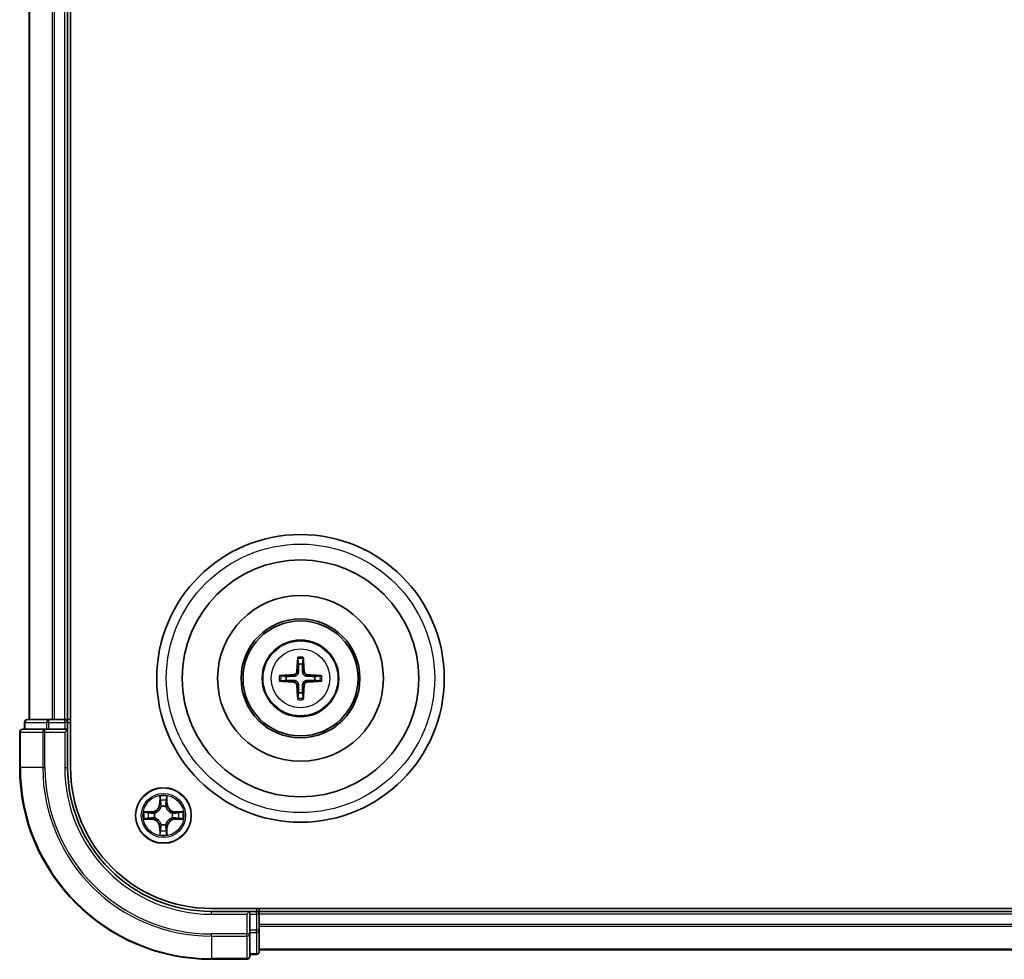
# Model space of a CAD drawing. Units: millimetres. Extents: x 10 to 6185, y 5 to 1270.
# Drawn here: x 1598 to 1701, y 645 to 743 of the extents above; entities that cross this region are included whole.
import ezdxf

# ---------------------------------------------------------------- set-up
doc = ezdxf.new("R2010")
doc.units = ezdxf.units.MM
doc.header["$LTSCALE"] = 0.666667
doc.layers.add('Visible (ISO)', color=7, linetype='Continuous', lineweight=35)
doc.layers.add('Visible Narrow (ISO)', color=7, linetype='Continuous', lineweight=25)

msp = doc.modelspace()

# ---------------------------------------------------------------- linework, layer by layer
at = {"layer": 'Visible (ISO)'}
for p, q in [((1603.4433, 664.5033), (1603.4433, 824.5033)), ((1599.1433, 669.5033), (1599.1433, 819.5033)), ((1603.1433, 669.5033), (1603.1433, 819.5033)), ((1598.6433, 669.2033), (1598.6433, 668.5033)), ((1601.1847, 669.5033), (1598.9433, 669.5033)), ((1601.5602, 669.5033), (1601.1847, 669.5033)), ((1601.5602, 669.5033), (1601.7838, 669.5033)), ((1602.8433, 669.5033), (1601.7838, 669.5033)), ((1602.8433, 669.5033), (1603.1433, 669.5033)), ((1603.4433, 669.5033), (1603.1433, 669.5033)), ((1603.1433, 668.5033), (1603.1433, 669.2033)), ((1598.1433, 668.2033), (1598.1433, 664.5033)), ((1600.7838, 668.5033), (1598.4433, 668.5033)), ((1601.1847, 668.5033), (1600.7838, 668.5033)), ((1601.1847, 668.5033), (1602.8433, 668.5033)), ((1602.8433, 668.2033), (1603.1433, 668.5033)), ((1603.1433, 668.5033), (1602.8433, 668.5033)), ((1603.1433, 664.5033), (1603.1433, 668.5033)), ((1878.1433, 649.8033), (1618.1433, 649.8033)), ((1622.1433, 649.5033), (1618.1433, 649.5033)), ((1622.1433, 649.5033), (1621.8433, 649.2033)), ((1622.8433, 649.5033), (1622.1433, 649.5033)), ((1622.1433, 649.2033), (1622.1433, 649.5033)), ((1623.1433, 649.5033), (1623.1433, 649.8033)), ((1873.1433, 649.5033), (1623.1433, 649.5033)), ((1623.1433, 649.5033), (1623.1433, 649.2033)), ((1622.1433, 649.2033), (1622.1433, 647.5447)), ((1623.1433, 648.1438), (1623.1433, 649.2033)), ((1622.1433, 647.1438), (1622.1433, 647.5447)), ((1623.1433, 648.1438), (1623.1433, 647.9202)), ((1623.1433, 647.5447), (1623.1433, 647.9202)), ((1623.1433, 645.3033), (1623.1433, 647.5447)), ((1622.1433, 644.8033), (1622.1433, 647.1438)), ((1873.1433, 645.5033), (1623.1433, 645.5033)), ((1618.1433, 644.5033), (1621.8433, 644.5033)), ((1622.1433, 645.0033), (1622.8433, 645.0033))]:
    msp.add_line(p, q, dxfattribs=at)
for centre, radius in [((1627.4433, 673.8033), 15), ((1627.4433, 673.8033), 12.35), ((1627.4433, 673.8033), 8.65), ((1627.4433, 673.8033), 6.2), ((1627.4433, 673.8033), 6), ((1627.4433, 673.8033), 4), ((1613.1433, 659.5033), 2.9)]:
    msp.add_circle(centre, radius, dxfattribs=at)
for centre, radius, start, end in [((1627.4433, 673.8033), 1.5014, 81.889702, 98.110298), ((1627.4433, 673.8033), 1.5014, 171.889702, 188.110298), ((1627.4433, 673.8033), 1.5014, 351.889702, 8.110298), ((1627.4433, 673.8033), 1.5014, 261.889702, 278.110298), ((1598.9433, 669.2033), 0.3, 90, 180), ((1602.8433, 669.2033), 0.3, 0, 90), ((1598.4433, 668.2033), 0.3, 90, 180), ((1618.1433, 664.5033), 20, 180, 270), ((1618.1433, 664.5033), 15, 180, 270), ((1618.1433, 664.5033), 14.7, 180, 270), ((1613.1433, 659.5033), 1.2295, 102.936595, 102.938396), ((1613.1433, 659.5033), 1.2295, 100.812717, 100.813267), ((1613.1433, 659.5033), 1.2295, 79.186733, 79.187283), ((1613.1433, 659.5033), 1.2295, 77.061604, 77.063405), ((1613.1433, 659.5033), 1.2295, 169.186733, 169.187283), ((1613.1433, 659.5033), 1.2295, 167.061604, 167.063405), ((1613.1433, 659.5033), 1.2295, 12.936595, 12.938396), ((1613.1433, 659.5033), 1.2295, 10.812717, 10.813267), ((1613.1433, 659.5033), 1.2295, 190.812717, 190.813267), ((1613.1433, 659.5033), 1.2295, 192.936595, 192.938396), ((1613.1433, 659.5033), 1.2295, 347.061604, 347.063405), ((1613.1433, 659.5033), 1.2295, 349.186733, 349.187283), ((1613.1433, 659.5033), 1.2295, 257.061604, 257.063405), ((1613.1433, 659.5033), 1.2295, 259.186733, 259.187283), ((1613.1433, 659.5033), 1.2295, 280.812717, 280.813267), ((1613.1433, 659.5033), 1.2295, 282.936595, 282.938396), ((1622.8433, 649.2033), 0.3, 0, 90), ((1622.8433, 645.3033), 0.3, 270, 0), ((1621.8433, 644.8033), 0.3, 270, 0)]:
    msp.add_arc(centre, radius, start, end, dxfattribs=at)
for centre, major_axis, start_param, end_param in [((1627.5829, 673.7962), (-0.3328, -6.49), 4.36827571, 4.60726001), ((1627.3037, 673.7962), (-0.3328, 6.49), 4.81751795, 5.05650225), ((1627.4505, 673.6637), (-6.49, -0.3328), 4.81751795, 5.05650225), ((1627.4361, 673.6637), (-6.49, 0.3328), 4.36827571, 4.60726001), ((1627.4505, 673.943), (6.49, -0.3328), 4.36827571, 4.60726001), ((1627.5829, 673.8105), (0.3328, -6.49), 4.81751795, 5.05650225), ((1627.3037, 673.8105), (0.3328, 6.49), 4.36827571, 4.60726001), ((1627.4361, 673.943), (6.49, 0.3328), 4.81751795, 5.05650225)]:
    msp.add_ellipse(centre, major_axis=major_axis, ratio=0.08715574, start_param=start_param, end_param=end_param, dxfattribs=at)
for points, knots in [([(1627.1601, 675.857), (1627.1594, 675.863), (1627.1588, 675.8714), (1627.1581, 675.8911), (1627.158, 675.9066), (1627.1584, 675.9354), (1627.159, 675.9538), (1627.1606, 675.9834), (1627.1616, 675.9994), (1627.1627, 676.0129)], [0.0427285558, 0.0427285558, 0.0427285558, 0.0427285558, 0.0464696768, 0.0464696768, 0.0511089018, 0.0511089018, 0.0558160505, 0.0558160505, 0.05997866, 0.05997866, 0.05997866, 0.05997866]), ([(1627.7239, 676.0129), (1627.725, 675.9994), (1627.7261, 675.9834), (1627.7276, 675.9538), (1627.7282, 675.9354), (1627.7286, 675.9066), (1627.7285, 675.8911), (1627.7278, 675.8714), (1627.7272, 675.863), (1627.7265, 675.857)], [0.0145600729, 0.0145600729, 0.0145600729, 0.0145600729, 0.0187226824, 0.0187226824, 0.0234298311, 0.0234298311, 0.0280690561, 0.0280690561, 0.0318101771, 0.0318101771, 0.0318101771, 0.0318101771]), ([(1625.2337, 674.0839), (1625.2472, 674.085), (1625.2633, 674.0861), (1625.2928, 674.0876), (1625.3113, 674.0882), (1625.34, 674.0887), (1625.3555, 674.0886), (1625.3752, 674.0878), (1625.3836, 674.0872), (1625.3896, 674.0865)], [0.0145600729, 0.0145600729, 0.0145600729, 0.0145600729, 0.0187226824, 0.0187226824, 0.0234298311, 0.0234298311, 0.0280690561, 0.0280690561, 0.0318101771, 0.0318101771, 0.0318101771, 0.0318101771]), ([(1627.0553, 674.506), (1627.0528, 674.4647), (1627.042, 674.4209), (1627.0038, 674.3412), (1626.9763, 674.3053), (1626.9145, 674.2494), (1626.8759, 674.2256), (1626.8039, 674.1996), (1626.7718, 674.1933), (1626.7406, 674.1913)], [-0.2036008779, -0.2036008779, -0.2036008779, -0.2036008779, -0.1911010993, -0.1911010993, -0.1786013208, -0.1786013208, -0.1660772065, -0.1660772065, -0.1569242716, -0.1569242716, -0.1569242716, -0.1569242716]), ([(1627.2269, 674.4972), (1627.2258, 674.453), (1627.2201, 674.4085), (1627.1988, 674.3323), (1627.1834, 674.294), (1627.1419, 674.2217), (1627.1156, 674.1876), (1627.059, 674.131), (1627.0249, 674.1047), (1626.9526, 674.0632), (1626.9144, 674.0479), (1626.8381, 674.0265), (1626.7936, 674.0209), (1626.7494, 674.0197)], [-0.0904759453, -0.0904759453, -0.0904759453, -0.0904759453, -0.0767442635, -0.0767442635, -0.0647330986, -0.0647330986, -0.0527219337, -0.0527219337, -0.0407107688, -0.0407107688, -0.028699604, -0.028699604, -0.0149679222, -0.0149679222, -0.0149679222, -0.0149679222]), ([(1628.1372, 674.0197), (1628.093, 674.0209), (1628.0485, 674.0265), (1627.9722, 674.0479), (1627.934, 674.0632), (1627.8617, 674.1047), (1627.8276, 674.131), (1627.771, 674.1876), (1627.7447, 674.2217), (1627.7032, 674.294), (1627.6878, 674.3323), (1627.6665, 674.4085), (1627.6609, 674.453), (1627.6597, 674.4972)], [-0.0904759453, -0.0904759453, -0.0904759453, -0.0904759453, -0.0767442635, -0.0767442635, -0.0647330986, -0.0647330986, -0.0527219337, -0.0527219337, -0.0407107688, -0.0407107688, -0.028699604, -0.028699604, -0.0149679222, -0.0149679222, -0.0149679222, -0.0149679222]), ([(1628.146, 674.1913), (1628.1047, 674.1938), (1628.0609, 674.2046), (1627.9812, 674.2429), (1627.9453, 674.2703), (1627.8893, 674.3322), (1627.8656, 674.3707), (1627.8396, 674.4428), (1627.8333, 674.4748), (1627.8313, 674.506)], [-0.2036008625, -0.2036008625, -0.2036008625, -0.2036008625, -0.191101084, -0.191101084, -0.1786013054, -0.1786013054, -0.1660771911, -0.1660771911, -0.1569242563, -0.1569242563, -0.1569242563, -0.1569242563]), ([(1629.497, 674.0865), (1629.503, 674.0872), (1629.5114, 674.0878), (1629.5311, 674.0886), (1629.5466, 674.0887), (1629.5754, 674.0882), (1629.5938, 674.0876), (1629.6234, 674.0861), (1629.6394, 674.085), (1629.6529, 674.0839)], [0.0427285558, 0.0427285558, 0.0427285558, 0.0427285558, 0.0464696768, 0.0464696768, 0.0511089018, 0.0511089018, 0.0558160505, 0.0558160505, 0.05997866, 0.05997866, 0.05997866, 0.05997866]), ([(1625.3896, 673.5201), (1625.3836, 673.5194), (1625.3752, 673.5188), (1625.3555, 673.5181), (1625.34, 673.518), (1625.3113, 673.5184), (1625.2928, 673.5191), (1625.2633, 673.5206), (1625.2472, 673.5217), (1625.2337, 673.5228)], [0.0427285558, 0.0427285558, 0.0427285558, 0.0427285558, 0.0464696768, 0.0464696768, 0.0511089018, 0.0511089018, 0.0558160505, 0.0558160505, 0.05997866, 0.05997866, 0.05997866, 0.05997866]), ([(1626.7406, 673.4154), (1626.782, 673.4129), (1626.8257, 673.4021), (1626.9054, 673.3638), (1626.9413, 673.3364), (1626.9973, 673.2745), (1627.021, 673.2359), (1627.047, 673.1639), (1627.0533, 673.1318), (1627.0553, 673.1006)], [-0.2036008625, -0.2036008625, -0.2036008625, -0.2036008625, -0.191101084, -0.191101084, -0.1786013054, -0.1786013054, -0.1660771911, -0.1660771911, -0.1569242563, -0.1569242563, -0.1569242563, -0.1569242563]), ([(1626.7494, 673.5869), (1626.7936, 673.5858), (1626.8381, 673.5802), (1626.9144, 673.5588), (1626.9526, 673.5435), (1627.0249, 673.5019), (1627.059, 673.4757), (1627.1156, 673.419), (1627.1419, 673.385), (1627.1834, 673.3127), (1627.1988, 673.2744), (1627.2201, 673.1982), (1627.2258, 673.1537), (1627.2269, 673.1094)], [-0.0904759453, -0.0904759453, -0.0904759453, -0.0904759453, -0.0767442635, -0.0767442635, -0.0647330986, -0.0647330986, -0.0527219337, -0.0527219337, -0.0407107688, -0.0407107688, -0.028699604, -0.028699604, -0.0149679222, -0.0149679222, -0.0149679222, -0.0149679222]), ([(1627.6597, 673.1094), (1627.6609, 673.1537), (1627.6665, 673.1982), (1627.6878, 673.2744), (1627.7032, 673.3127), (1627.7447, 673.385), (1627.771, 673.419), (1627.8276, 673.4757), (1627.8617, 673.5019), (1627.934, 673.5435), (1627.9722, 673.5588), (1628.0485, 673.5802), (1628.093, 673.5858), (1628.1372, 673.5869)], [-0.0904759453, -0.0904759453, -0.0904759453, -0.0904759453, -0.0767442635, -0.0767442635, -0.0647330986, -0.0647330986, -0.0527219337, -0.0527219337, -0.0407107688, -0.0407107688, -0.028699604, -0.028699604, -0.0149679222, -0.0149679222, -0.0149679222, -0.0149679222]), ([(1627.8313, 673.1006), (1627.8338, 673.142), (1627.8446, 673.1858), (1627.8828, 673.2654), (1627.9103, 673.3014), (1627.9722, 673.3573), (1628.0107, 673.381), (1628.0827, 673.407), (1628.1148, 673.4134), (1628.146, 673.4154)], [-0.2036008779, -0.2036008779, -0.2036008779, -0.2036008779, -0.1911010993, -0.1911010993, -0.1786013208, -0.1786013208, -0.1660772065, -0.1660772065, -0.1569242716, -0.1569242716, -0.1569242716, -0.1569242716]), ([(1629.6529, 673.5228), (1629.6394, 673.5217), (1629.6234, 673.5206), (1629.5938, 673.5191), (1629.5754, 673.5184), (1629.5466, 673.518), (1629.5311, 673.5181), (1629.5114, 673.5188), (1629.503, 673.5194), (1629.497, 673.5201)], [0.0145600729, 0.0145600729, 0.0145600729, 0.0145600729, 0.0187226824, 0.0187226824, 0.0234298311, 0.0234298311, 0.0280690561, 0.0280690561, 0.0318101771, 0.0318101771, 0.0318101771, 0.0318101771]), ([(1627.1627, 671.5937), (1627.1616, 671.6073), (1627.1606, 671.6233), (1627.159, 671.6528), (1627.1584, 671.6713), (1627.158, 671.7001), (1627.1581, 671.7155), (1627.1588, 671.7353), (1627.1594, 671.7436), (1627.1601, 671.7496)], [0.0145600729, 0.0145600729, 0.0145600729, 0.0145600729, 0.0187226824, 0.0187226824, 0.0234298311, 0.0234298311, 0.0280690561, 0.0280690561, 0.0318101771, 0.0318101771, 0.0318101771, 0.0318101771]), ([(1627.7265, 671.7496), (1627.7272, 671.7436), (1627.7278, 671.7353), (1627.7285, 671.7155), (1627.7286, 671.7001), (1627.7282, 671.6713), (1627.7276, 671.6528), (1627.7261, 671.6233), (1627.725, 671.6073), (1627.7239, 671.5937)], [0.0427285558, 0.0427285558, 0.0427285558, 0.0427285558, 0.0464696768, 0.0464696768, 0.0511089018, 0.0511089018, 0.0558160505, 0.0558160505, 0.05997866, 0.05997866, 0.05997866, 0.05997866]), ([(1612.8428, 661.262), (1612.8407, 661.3434), (1612.7947, 661.4346), (1612.7537, 661.5242), (1612.7533, 661.5251), (1612.7529, 661.5261)], [0, 0, 0, 0, 0.0320559737, 0.0320559737, 0.0323943032, 0.0323943032, 0.0323943032, 0.0323943032]), ([(1612.7529, 661.5261), (1612.7531, 661.525), (1612.7533, 661.524), (1612.7555, 661.5136), (1612.7574, 661.5042), (1612.7594, 661.4947)], [-0.03239430317, -0.03239430317, -0.03239430317, -0.03239430317, -0.03205597372, -0.03205597372, -0.02897275834, -0.02897275834, -0.02897275834, -0.02897275834]), ([(1613.5338, 661.5261), (1613.5333, 661.5251), (1613.5329, 661.5242), (1613.5322, 661.5226), (1613.5318, 661.5219), (1613.5315, 661.5212)], [-0.000338329447, -0.000338329447, -0.000338329447, -0.000338329447, 0, 0, 0.000241517914, 0.000241517914, 0.000241517914, 0.000241517914]), ([(1613.5327, 661.5209), (1613.5328, 661.5216), (1613.533, 661.5223), (1613.5333, 661.524), (1613.5335, 661.525), (1613.5338, 661.5261)], [-0.000230599076, -0.000230599076, -0.000230599076, -0.000230599076, 0, 0, 0.000338329447, 0.000338329447, 0.000338329447, 0.000338329447]), ([(1611.1258, 659.8927), (1611.1251, 659.8928), (1611.1244, 659.893), (1611.1226, 659.8933), (1611.1216, 659.8936), (1611.1206, 659.8938)], [-0.000230599076, -0.000230599076, -0.000230599076, -0.000230599076, 0, 0, 0.000338329447, 0.000338329447, 0.000338329447, 0.000338329447]), ([(1611.1206, 659.8938), (1611.1215, 659.8933), (1611.1225, 659.8929), (1611.1241, 659.8922), (1611.1247, 659.8919), (1611.1254, 659.8916)], [-0.000338329447, -0.000338329447, -0.000338329447, -0.000338329447, 0, 0, 0.000241517914, 0.000241517914, 0.000241517914, 0.000241517914]), ([(1614.902, 659.8039), (1614.9834, 659.8059), (1615.0746, 659.8519), (1615.1642, 659.8929), (1615.1651, 659.8933), (1615.166, 659.8938)], [0, 0, 0, 0, 0.0320559737, 0.0320559737, 0.0323943032, 0.0323943032, 0.0323943032, 0.0323943032]), ([(1615.166, 659.8938), (1615.165, 659.8936), (1615.164, 659.8933), (1615.1536, 659.8912), (1615.1441, 659.8892), (1615.1347, 659.8872)], [-0.03239430317, -0.03239430317, -0.03239430317, -0.03239430317, -0.03205597372, -0.03205597372, -0.02897275834, -0.02897275834, -0.02897275834, -0.02897275834]), ([(1611.3846, 659.2028), (1611.3032, 659.2008), (1611.212, 659.1548), (1611.1225, 659.1138), (1611.1215, 659.1133), (1611.1206, 659.1129)], [0, 0, 0, 0, 0.0320559737, 0.0320559737, 0.0323943032, 0.0323943032, 0.0323943032, 0.0323943032]), ([(1611.1206, 659.1129), (1611.1216, 659.1131), (1611.1226, 659.1133), (1611.1331, 659.1155), (1611.1425, 659.1175), (1611.1519, 659.1195)], [-0.03239430317, -0.03239430317, -0.03239430317, -0.03239430317, -0.03205597372, -0.03205597372, -0.02897275834, -0.02897275834, -0.02897275834, -0.02897275834]), ([(1615.1608, 659.114), (1615.1615, 659.1138), (1615.1622, 659.1137), (1615.164, 659.1133), (1615.165, 659.1131), (1615.166, 659.1129)], [-0.000230599076, -0.000230599076, -0.000230599076, -0.000230599076, 0, 0, 0.000338329447, 0.000338329447, 0.000338329447, 0.000338329447]), ([(1615.166, 659.1129), (1615.1651, 659.1133), (1615.1642, 659.1138), (1615.1626, 659.1145), (1615.1619, 659.1148), (1615.1612, 659.1151)], [-0.000338329447, -0.000338329447, -0.000338329447, -0.000338329447, 0, 0, 0.000241517914, 0.000241517914, 0.000241517914, 0.000241517914]), ([(1613.4438, 657.7446), (1613.4459, 657.6633), (1613.4919, 657.5721), (1613.5329, 657.4825), (1613.5333, 657.4815), (1613.5338, 657.4806)], [0, 0, 0, 0, 0.0320559737, 0.0320559737, 0.0323943032, 0.0323943032, 0.0323943032, 0.0323943032]), ([(1613.5338, 657.4806), (1613.5335, 657.4816), (1613.5333, 657.4827), (1613.5311, 657.4931), (1613.5292, 657.5025), (1613.5272, 657.5119)], [-0.03239430317, -0.03239430317, -0.03239430317, -0.03239430317, -0.03205597372, -0.03205597372, -0.02897275834, -0.02897275834, -0.02897275834, -0.02897275834]), ([(1612.754, 657.4858), (1612.7538, 657.4851), (1612.7537, 657.4844), (1612.7533, 657.4827), (1612.7531, 657.4816), (1612.7529, 657.4806)], [-0.000230599076, -0.000230599076, -0.000230599076, -0.000230599076, 0, 0, 0.000338329447, 0.000338329447, 0.000338329447, 0.000338329447]), ([(1612.7529, 657.4806), (1612.7533, 657.4815), (1612.7537, 657.4825), (1612.7545, 657.4841), (1612.7548, 657.4847), (1612.7551, 657.4854)], [-0.000338329447, -0.000338329447, -0.000338329447, -0.000338329447, 0, 0, 0.000241517914, 0.000241517914, 0.000241517914, 0.000241517914])]:
    msp.add_open_spline(points, degree=3, knots=knots, dxfattribs=at)
for points, weights in [([(1627.1601, 675.857), (1627.2015, 675.5279), (1627.2315, 675.2898)], [1.07090461894, 1.10005830607, 1.10095181051]), ([(1627.2315, 675.2898), (1627.2287, 674.7545), (1627.2269, 674.4972)], [1, 1.44873413118, 1.8284082018]), ([(1627.6551, 675.2898), (1627.6851, 675.5279), (1627.7265, 675.857)], [1.1009518171, 1.10005831231, 1.07090462306]), ([(1627.6597, 674.4972), (1627.6579, 674.7545), (1627.6551, 675.2898)], [1.8284082018, 1.44873413118, 1]), ([(1625.9569, 674.0152), (1625.7187, 674.0451), (1625.3896, 674.0865)], [1.10095181958, 1.10005831466, 1.07090462461]), ([(1626.7494, 674.0197), (1626.4922, 674.0179), (1625.9569, 674.0152)], [1.8284082018, 1.44873413118, 1]), ([(1628.9297, 674.0152), (1628.3945, 674.0179), (1628.1372, 674.0197)], [1, 1.44873413118, 1.8284082018]), ([(1629.497, 674.0865), (1629.1679, 674.0451), (1628.9297, 674.0152)], [1.07090462204, 1.10005831076, 1.10095181546]), ([(1625.3896, 673.5201), (1625.7187, 673.5616), (1625.9569, 673.5915)], [1.07090462204, 1.10005831076, 1.10095181546]), ([(1625.9569, 673.5915), (1626.4922, 673.5887), (1626.7494, 673.5869)], [1, 1.44873413118, 1.8284082018]), ([(1627.2269, 673.1094), (1627.2287, 672.8522), (1627.2315, 672.3169)], [1.8284082018, 1.44873413118, 1]), ([(1627.6551, 672.3169), (1627.6579, 672.8522), (1627.6597, 673.1094)], [1, 1.44873413118, 1.8284082018]), ([(1628.1372, 673.5869), (1628.3945, 673.5887), (1628.9297, 673.5915)], [1.8284082018, 1.44873413118, 1]), ([(1628.9297, 673.5915), (1629.1679, 673.5616), (1629.497, 673.5201)], [1.10095181958, 1.10005831466, 1.07090462461]), ([(1627.2315, 672.3169), (1627.2015, 672.0787), (1627.1601, 671.7496)], [1.1009518171, 1.10005831231, 1.07090462306]), ([(1627.7265, 671.7496), (1627.6851, 672.0787), (1627.6551, 672.3169)], [1.07090461894, 1.10005830607, 1.10095181051])]:
    msp.add_rational_spline(points, weights, degree=2, dxfattribs=at)
for points in [[(1612.7594, 661.4947), (1612.778, 661.4062), (1612.7967, 661.3164), (1612.7976, 661.2357)], [(1615.1347, 659.8872), (1615.0462, 659.8686), (1614.9563, 659.8499), (1614.8757, 659.849)], [(1611.1519, 659.1195), (1611.2405, 659.1381), (1611.3303, 659.1567), (1611.4109, 659.1576)], [(1613.5272, 657.5119), (1613.5086, 657.6005), (1613.4899, 657.6903), (1613.489, 657.7709)]]:
    msp.add_open_spline(points, degree=3, dxfattribs=at)
at = {"layer": 'Visible Narrow (ISO)'}
for p, q in [((1599.2128, 669.5033), (1599.2128, 819.5033)), ((1601.5534, 669.5033), (1601.5534, 819.5033)), ((1601.7838, 669.5033), (1601.7838, 819.5033)), ((1602.8433, 669.5033), (1602.8433, 819.5033)), ((1626.7406, 674.1913), (1626.7494, 674.0197)), ((1627.0553, 674.506), (1627.2269, 674.4972)), ((1627.8313, 674.506), (1627.6597, 674.4972)), ((1628.146, 674.1913), (1628.1372, 674.0197)), ((1626.7406, 673.4154), (1626.7494, 673.5869)), ((1627.0553, 673.1006), (1627.2269, 673.1094)), ((1627.8313, 673.1006), (1627.6597, 673.1094)), ((1628.146, 673.4154), (1628.1372, 673.5869)), ((1598.7128, 669.2033), (1598.6433, 669.2033)), ((1598.7128, 669.2033), (1600.9542, 669.2033)), ((1598.7128, 668.5033), (1598.7128, 669.2033)), ((1601.1847, 669.2033), (1600.9542, 669.2033)), ((1600.9542, 669.2033), (1600.9542, 668.5033)), ((1601.1847, 669.2033), (1601.1847, 669.5033)), ((1601.1847, 669.2033), (1602.8433, 669.2033)), ((1601.1847, 668.5033), (1601.1847, 669.2033)), ((1602.8433, 669.2033), (1602.8433, 669.5033)), ((1603.1433, 669.2033), (1602.8433, 669.2033)), ((1602.8433, 669.2033), (1602.8433, 668.5033)), ((1603.1433, 669.2033), (1603.4433, 669.2033)), ((1598.2128, 668.2033), (1598.1433, 668.2033)), ((1598.2128, 668.2033), (1600.5534, 668.2033)), ((1598.2128, 664.5033), (1598.2128, 668.2033)), ((1600.7838, 668.2033), (1600.5534, 668.2033)), ((1600.5534, 668.2033), (1600.5534, 664.5033)), ((1600.7838, 668.2033), (1600.7838, 668.5033)), ((1600.7838, 668.2033), (1602.8433, 668.2033)), ((1600.7838, 664.5033), (1600.7838, 668.2033)), ((1602.8433, 668.2033), (1602.8433, 664.5033)), ((1598.2128, 664.5033), (1598.1433, 664.5033)), ((1600.5534, 664.5033), (1598.2128, 664.5033)), ((1600.5534, 664.5033), (1600.7838, 664.5033)), ((1602.8433, 664.5033), (1603.1433, 664.5033)), ((1612.7529, 661.5261), (1612.7393, 660.7465)), ((1612.7891, 660.7457), (1612.7393, 660.7465)), ((1612.7891, 660.7457), (1612.7976, 661.2357)), ((1612.7891, 660.7457), (1612.8617, 660.7444)), ((1612.8131, 661.0463), (1612.8617, 660.7444)), ((1613.4249, 660.7444), (1613.4736, 661.0463)), ((1613.4976, 660.7457), (1613.4249, 660.7444)), ((1613.489, 661.2357), (1613.4976, 660.7457)), ((1613.4976, 660.7457), (1613.5474, 660.7465)), ((1613.5474, 660.7465), (1613.5338, 661.5261)), ((1611.9001, 659.9074), (1611.1206, 659.8938)), ((1611.4109, 659.849), (1611.901, 659.8576)), ((1611.9022, 659.7849), (1611.6003, 659.8336)), ((1611.901, 659.8576), (1611.9001, 659.9074)), ((1611.901, 659.8576), (1611.9022, 659.7849)), ((1612.2064, 659.7499), (1612.227, 659.7444)), ((1612.9022, 660.4196), (1612.8968, 660.4402)), ((1613.3898, 660.4402), (1613.3844, 660.4196)), ((1614.0596, 659.7444), (1614.0802, 659.7499)), ((1614.3856, 659.8576), (1614.3844, 659.7849)), ((1614.6863, 659.8336), (1614.3844, 659.7849)), ((1614.3856, 659.8576), (1614.3865, 659.9074)), ((1614.3856, 659.8576), (1614.8757, 659.849)), ((1615.166, 659.8938), (1614.3865, 659.9074)), ((1611.1206, 659.1129), (1611.9001, 659.0993)), ((1611.901, 659.1491), (1611.4109, 659.1576)), ((1611.6003, 659.1731), (1611.9022, 659.2217)), ((1611.901, 659.1491), (1611.9001, 659.0993)), ((1611.901, 659.1491), (1611.9022, 659.2217)), ((1612.227, 659.2622), (1612.2064, 659.2568)), ((1612.8968, 658.5664), (1612.9022, 658.587)), ((1613.3844, 658.587), (1613.3898, 658.5664)), ((1614.0802, 659.2568), (1614.0596, 659.2622)), ((1614.3844, 659.2217), (1614.6863, 659.1731)), ((1614.3856, 659.1491), (1614.3844, 659.2217)), ((1614.8757, 659.1576), (1614.3856, 659.1491)), ((1614.3856, 659.1491), (1614.3865, 659.0993)), ((1614.3865, 659.0993), (1615.166, 659.1129)), ((1612.7891, 658.261), (1612.7393, 658.2601)), ((1612.7393, 658.2601), (1612.7529, 657.4806)), ((1612.7891, 658.261), (1612.8617, 658.2623)), ((1612.7976, 657.7709), (1612.7891, 658.261)), ((1612.8617, 658.2623), (1612.8131, 657.9604)), ((1613.4736, 657.9604), (1613.4249, 658.2623)), ((1613.4976, 658.261), (1613.4249, 658.2623)), ((1613.4976, 658.261), (1613.489, 657.7709)), ((1613.4976, 658.261), (1613.5474, 658.2601)), ((1613.5338, 657.4806), (1613.5474, 658.2601)), ((1618.1433, 649.2033), (1618.1433, 649.5033)), ((1622.8433, 649.8033), (1622.8433, 649.5033)), ((1622.8433, 649.2033), (1622.8433, 649.5033)), ((1618.1433, 649.2033), (1621.8433, 649.2033)), ((1621.8433, 649.2033), (1621.8433, 647.1438)), ((1622.1433, 649.2033), (1622.8433, 649.2033)), ((1623.1433, 649.2033), (1622.8433, 649.2033)), ((1622.8433, 649.2033), (1622.8433, 647.5447)), ((1873.1433, 649.2033), (1623.1433, 649.2033)), ((1622.8433, 647.5447), (1622.1433, 647.5447)), ((1622.1433, 647.3142), (1622.8433, 647.3142)), ((1623.1433, 647.5447), (1622.8433, 647.5447)), ((1622.8433, 647.3142), (1622.8433, 647.5447)), ((1622.8433, 647.3142), (1622.8433, 645.0729)), ((1873.1433, 648.1438), (1623.1433, 648.1438)), ((1873.1433, 647.9134), (1623.1433, 647.9134)), ((1621.8433, 647.1438), (1618.1433, 647.1438)), ((1618.1433, 646.9134), (1618.1433, 647.1438)), ((1618.1433, 646.9134), (1621.8433, 646.9134)), ((1618.1433, 646.9134), (1618.1433, 644.5729)), ((1622.1433, 647.1438), (1621.8433, 647.1438)), ((1621.8433, 646.9134), (1621.8433, 647.1438)), ((1621.8433, 646.9134), (1621.8433, 644.5729)), ((1873.1433, 645.5729), (1623.1433, 645.5729)), ((1621.8433, 644.5729), (1618.1433, 644.5729)), ((1618.1433, 644.5729), (1618.1433, 644.5033)), ((1621.8433, 644.5033), (1621.8433, 644.5729)), ((1622.8433, 645.0729), (1622.1433, 645.0729)), ((1622.8433, 645.0033), (1622.8433, 645.0729))]:
    msp.add_line(p, q, dxfattribs=at)
for centre, radius in [((1627.4433, 673.8033), 14), ((1627.4433, 673.8033), 3.9074), ((1627.4433, 673.8033), 3.0689), ((1613.1433, 659.5033), 2.8677), ((1613.1433, 659.5033), 2.3092), ((1613.1433, 659.5033), 2.1415)]:
    msp.add_circle(centre, radius, dxfattribs=at)
for centre, radius, start, end in [((1627.4433, 673.8033), 2.2274, 82.76339, 97.23661), ((1627.4433, 673.8033), 2.0731, 82.149087, 97.850913), ((1627.4433, 673.8033), 2.2274, 172.76339, 187.23661), ((1627.4433, 673.8033), 2.0731, 172.149087, 187.850913), ((1627.4433, 673.8033), 2.0731, 352.149087, 7.850913), ((1627.4433, 673.8033), 2.2274, 352.76339, 7.23661), ((1627.4433, 673.8033), 2.0731, 262.149087, 277.850913), ((1627.4433, 673.8033), 2.2274, 262.76339, 277.23661), ((1618.1433, 664.5033), 19.9305, 180, 270), ((1618.1433, 664.5033), 17.59, 180, 270), ((1618.1433, 664.5033), 17.3595, 180, 270), ((1618.1433, 664.5033), 15.3, 180, 270), ((1611.8852, 660.7614), 0.8542, 271, 359), ((1611.8852, 660.7614), 0.904, 271, 359), ((1613.1433, 659.5033), 2.0601, 79.074582, 100.925418), ((1613.1433, 659.5033), 1.6122, 79.692479, 100.307521), ((1614.4014, 660.7614), 0.904, 181, 269), ((1614.4014, 660.7614), 0.8542, 181, 269), ((1613.1433, 659.5033), 2.0601, 169.074582, 190.925418), ((1613.1433, 659.5033), 1.6122, 169.692479, 190.307521), ((1613.1433, 659.5033), 0.9688, 165.258044, 194.741956), ((1613.1433, 659.5033), 0.9475, 165.258044, 194.741956), ((1613.1433, 659.5033), 0.9688, 75.258044, 104.741956), ((1613.1433, 659.5033), 0.9475, 75.258044, 104.741956), ((1613.1433, 659.5033), 0.9475, 345.258044, 14.741956), ((1613.1433, 659.5033), 0.9688, 345.258044, 14.741956), ((1613.1433, 659.5033), 1.6122, 349.692479, 10.307521), ((1613.1433, 659.5033), 2.0601, 349.074582, 10.925418), ((1611.8852, 658.2452), 0.8542, 1, 89), ((1611.8852, 658.2452), 0.904, 1, 89), ((1613.1433, 659.5033), 0.9688, 255.258044, 284.741956), ((1613.1433, 659.5033), 0.9475, 255.258044, 284.741956), ((1614.4014, 658.2452), 0.904, 91, 179), ((1614.4014, 658.2452), 0.8542, 91, 179), ((1613.1433, 659.5033), 1.6122, 259.692479, 280.307521), ((1613.1433, 659.5033), 2.0601, 259.074582, 280.925418)]:
    msp.add_arc(centre, radius, start, end, dxfattribs=at)
for centre, major_axis, ratio, start_param, end_param in [((1598.9433, 669.2033), (0, 0.3), 0.76822128, 0, 1.57079633), ((1601.1847, 669.2033), (0, 0.3), 0.76822128, 0, 1.57079633), ((1598.4433, 668.2033), (0, 0.3), 0.76822128, 0, 1.57079633), ((1600.7838, 668.2033), (0, 0.3), 0.76822128, 0, 1.57079633), ((1612.8474, 661.2348), (-0.05, -0.002), 0.54850665, 4.7835784, 6.17876057), ((1612.8325, 661.4362), (-0.0019, -0.4402), 0.08673359, 5.18564759, 5.80090347), ((1612.8629, 661.0454), (-0.0494, -0.008), 0.89574018, 4.73044269, 6.08586581), ((1612.9115, 660.7435), (-0.0494, -0.008), 0.89572054, 4.73483766, 6.08588361), ((1613.3751, 660.7435), (0.0494, -0.008), 0.89572054, 0.1973017, 1.54834765), ((1613.4238, 661.0454), (0.0494, -0.008), 0.89574018, 0.19731949, 1.55274262), ((1613.4392, 661.2348), (0.05, -0.002), 0.54850665, 0.10442473, 1.4996069), ((1613.4541, 661.4362), (-0.0019, 0.4402), 0.08673359, 3.62387449, 4.23913037), ((1611.4118, 659.7992), (0.002, 0.05), 0.54850665, 0.10442473, 1.4996069), ((1611.2104, 659.8142), (-0.4402, -0.0019), 0.08673359, 3.62387449, 4.23913037), ((1611.6012, 659.7838), (0.008, 0.0494), 0.89574018, 0.19731949, 1.55274262), ((1611.9031, 659.7351), (0.008, 0.0494), 0.89572054, 0.1973017, 1.54834765), ((1612.2497, 659.7385), (-0.0091, 0.0492), 0.87684641, 0.18229136, 1.17990219), ((1612.2497, 659.7385), (-0.0149, 0.0477), 0.41070123, 0.09573579, 1.31868747), ((1612.9082, 660.3969), (-0.0492, 0.0091), 0.87684642, 5.10328313, 6.10089396), ((1612.9082, 660.3969), (-0.0477, 0.0149), 0.41070123, 4.96449783, 6.18744952), ((1613.3784, 660.3969), (0.0477, 0.0149), 0.41070123, 0.09573579, 1.31868747), ((1613.3784, 660.3969), (0.0492, 0.0091), 0.87684641, 0.18229136, 1.17990219), ((1614.0369, 659.7385), (0.0091, 0.0492), 0.87684642, 5.10328313, 6.10089396), ((1614.0369, 659.7385), (0.0149, 0.0477), 0.41070123, 4.96449783, 6.18744952), ((1614.3835, 659.7351), (-0.008, 0.0494), 0.89572054, 4.73483766, 6.08588361), ((1615.0762, 659.8142), (-0.4402, 0.0019), 0.08673359, 5.18564759, 5.80090347), ((1614.6854, 659.7838), (-0.008, 0.0494), 0.89574018, 4.73044269, 6.08586581), ((1614.8748, 659.7992), (-0.002, 0.05), 0.54850665, 4.7835784, 6.17876057), ((1611.4118, 659.2074), (0.002, -0.05), 0.54850665, 4.7835784, 6.17876057), ((1611.2104, 659.1925), (-0.4402, 0.0019), 0.08673359, 2.04405494, 2.65931081), ((1611.6012, 659.2229), (0.008, -0.0494), 0.89574018, 4.73044269, 6.08586581), ((1611.9031, 659.2715), (0.008, -0.0494), 0.89572054, 4.73483766, 6.08588361), ((1612.2497, 659.2682), (-0.0091, -0.0492), 0.87684642, 5.10328313, 6.10089396), ((1612.2497, 659.2682), (-0.0149, -0.0477), 0.41070123, 4.96449783, 6.18744952), ((1612.9082, 658.6097), (-0.0492, -0.0091), 0.87684641, 0.18229136, 1.17990219), ((1612.9082, 658.6097), (-0.0477, -0.0149), 0.41070123, 0.09573579, 1.31868747), ((1613.3784, 658.6097), (0.0477, -0.0149), 0.41070123, 4.96449783, 6.18744952), ((1613.3784, 658.6097), (0.0492, -0.0091), 0.87684642, 5.10328313, 6.10089396), ((1614.0369, 659.2682), (0.0149, -0.0477), 0.41070123, 0.09573579, 1.31868747), ((1614.0369, 659.2682), (0.0091, -0.0492), 0.87684641, 0.18229136, 1.17990219), ((1614.3835, 659.2715), (-0.008, -0.0494), 0.89572054, 0.1973017, 1.54834765), ((1614.6854, 659.2229), (-0.008, -0.0494), 0.89574018, 0.19731949, 1.55274262), ((1615.0762, 659.1925), (-0.4402, -0.0019), 0.08673359, 0.48228184, 1.09753772), ((1614.8748, 659.2074), (-0.002, -0.05), 0.54850665, 0.10442473, 1.4996069), ((1612.8325, 657.5705), (-0.0019, 0.4402), 0.08673359, 0.48228184, 1.09753772), ((1612.8474, 657.7718), (-0.05, 0.002), 0.54850665, 0.10442473, 1.4996069), ((1612.8629, 657.9612), (-0.0494, 0.008), 0.89574018, 0.19731949, 1.55274262), ((1612.9115, 658.2631), (-0.0494, 0.008), 0.89572054, 0.1973017, 1.54834765), ((1613.3751, 658.2631), (0.0494, 0.008), 0.89572054, 4.73483766, 6.08588361), ((1613.4238, 657.9612), (0.0494, 0.008), 0.89574018, 4.73044269, 6.08586581), ((1613.4392, 657.7718), (0.05, 0.002), 0.54850665, 4.7835784, 6.17876057), ((1613.4541, 657.5705), (-0.0019, -0.4402), 0.08673359, 2.04405494, 2.65931081), ((1622.8433, 647.5447), (0.3, 0), 0.76822128, 4.71238898, 6.28318531), ((1621.8433, 647.1438), (0.3, 0), 0.76822128, 4.71238898, 6.28318531), ((1622.8433, 645.3033), (0.3, 0), 0.76822128, 4.71238898, 6.28318531), ((1621.8433, 644.8033), (0.3, 0), 0.76822128, 4.71238898, 6.28318531)]:
    msp.add_ellipse(centre, major_axis=major_axis, ratio=ratio, start_param=start_param, end_param=end_param, dxfattribs=at)
for points in [[(1612.8548, 661.0895), (1612.8487, 661.1281), (1612.8446, 661.1885), (1612.8428, 661.262)], [(1612.9033, 660.7875), (1612.8871, 660.8882), (1612.871, 660.9888), (1612.8548, 661.0895)], [(1612.8617, 660.7444), (1612.8798, 660.6379), (1612.8816, 660.5289), (1612.8613, 660.4136)], [(1612.8968, 660.4402), (1612.9214, 660.5614), (1612.9212, 660.6756), (1612.9033, 660.7875)], [(1613.3834, 660.7875), (1613.3654, 660.6756), (1613.3652, 660.5614), (1613.3898, 660.4402)], [(1613.4318, 661.0895), (1613.4156, 660.9888), (1613.3995, 660.8882), (1613.3834, 660.7875)], [(1613.4254, 660.4136), (1613.405, 660.5289), (1613.4068, 660.6379), (1613.4249, 660.7444)], [(1613.4438, 661.262), (1613.442, 661.1885), (1613.4379, 661.1281), (1613.4318, 661.0895)], [(1613.5315, 661.5212), (1613.4912, 661.4332), (1613.4459, 661.3428), (1613.4438, 661.262)], [(1613.489, 661.2357), (1613.49, 661.3243), (1613.5124, 661.424), (1613.5327, 661.5209)], [(1611.1254, 659.8916), (1611.2134, 659.8512), (1611.3038, 659.8059), (1611.3846, 659.8039)], [(1611.4109, 659.849), (1611.3223, 659.85), (1611.2227, 659.8724), (1611.1258, 659.8927)], [(1611.3846, 659.8039), (1611.4582, 659.802), (1611.5186, 659.7979), (1611.5572, 659.7918)], [(1611.5572, 659.7918), (1611.6578, 659.7756), (1611.7584, 659.7595), (1611.8591, 659.7434)], [(1611.8591, 659.7434), (1611.971, 659.7255), (1612.0853, 659.7252), (1612.2064, 659.7499)], [(1612.233, 659.7854), (1612.1177, 659.7651), (1612.0087, 659.7668), (1611.9022, 659.7849)], [(1614.3844, 659.7849), (1614.2779, 659.7668), (1614.1689, 659.7651), (1614.0536, 659.7854)], [(1614.0802, 659.7499), (1614.2014, 659.7252), (1614.3156, 659.7255), (1614.4275, 659.7434)], [(1614.4275, 659.7434), (1614.5282, 659.7595), (1614.6288, 659.7756), (1614.7295, 659.7918)], [(1614.7295, 659.7918), (1614.768, 659.7979), (1614.8285, 659.802), (1614.902, 659.8039)], [(1611.5572, 659.2149), (1611.5186, 659.2088), (1611.4582, 659.2046), (1611.3846, 659.2028)], [(1611.8591, 659.2633), (1611.7584, 659.2472), (1611.6578, 659.231), (1611.5572, 659.2149)], [(1612.2064, 659.2568), (1612.0853, 659.2814), (1611.971, 659.2812), (1611.8591, 659.2633)], [(1611.9022, 659.2217), (1612.0087, 659.2398), (1612.1177, 659.2416), (1612.233, 659.2213)], [(1612.8613, 658.593), (1612.8816, 658.4777), (1612.8798, 658.3687), (1612.8617, 658.2623)], [(1612.9033, 658.2191), (1612.9212, 658.331), (1612.9214, 658.4453), (1612.8968, 658.5664)], [(1613.3898, 658.5664), (1613.3652, 658.4453), (1613.3654, 658.331), (1613.3834, 658.2191)], [(1613.4249, 658.2623), (1613.4068, 658.3687), (1613.405, 658.4777), (1613.4254, 658.593)], [(1614.0536, 659.2213), (1614.1689, 659.2416), (1614.2779, 659.2398), (1614.3844, 659.2217)], [(1614.4275, 659.2633), (1614.3156, 659.2812), (1614.2014, 659.2814), (1614.0802, 659.2568)], [(1614.7295, 659.2149), (1614.6288, 659.231), (1614.5282, 659.2472), (1614.4275, 659.2633)], [(1614.902, 659.2028), (1614.8285, 659.2046), (1614.768, 659.2088), (1614.7295, 659.2149)], [(1614.8757, 659.1576), (1614.9643, 659.1566), (1615.0639, 659.1342), (1615.1608, 659.114)], [(1615.1612, 659.1151), (1615.0732, 659.1555), (1614.9828, 659.2008), (1614.902, 659.2028)], [(1612.7976, 657.7709), (1612.7966, 657.6824), (1612.7742, 657.5827), (1612.754, 657.4858)], [(1612.7551, 657.4854), (1612.7954, 657.5734), (1612.8407, 657.6639), (1612.8428, 657.7446)], [(1612.8428, 657.7446), (1612.8446, 657.8182), (1612.8487, 657.8786), (1612.8548, 657.9172)], [(1612.8548, 657.9172), (1612.871, 658.0178), (1612.8871, 658.1185), (1612.9033, 658.2191)], [(1613.3834, 658.2191), (1613.3995, 658.1185), (1613.4156, 658.0178), (1613.4318, 657.9172)], [(1613.4318, 657.9172), (1613.4379, 657.8786), (1613.442, 657.8182), (1613.4438, 657.7446)]]:
    msp.add_open_spline(points, degree=3, dxfattribs=at)
for points, knots in [([(1612.227, 659.7444), (1612.311, 659.7717), (1612.4768, 659.8488), (1612.6881, 660.0322), (1612.8281, 660.2323), (1612.8817, 660.3566), (1612.9022, 660.4196)], [-0.174866013, -0.174866013, -0.174866013, -0.174866013, -0.145995309, -0.117124605, -0.095471577, -0.073818549, -0.073818549, -0.073818549, -0.073818549]), ([(1612.8613, 660.4136), (1612.8426, 660.3537), (1612.7938, 660.2356), (1612.6666, 660.0477), (1612.4706, 659.8801), (1612.3129, 659.8102), (1612.233, 659.7854)], [0.073818549, 0.073818549, 0.073818549, 0.073818549, 0.095471577, 0.117124605, 0.145995309, 0.174866013, 0.174866013, 0.174866013, 0.174866013]), ([(1613.3844, 660.4196), (1613.4117, 660.3356), (1613.4887, 660.1698), (1613.6722, 659.9585), (1613.8723, 659.8186), (1613.9966, 659.7649), (1614.0596, 659.7444)], [-0.174866013, -0.174866013, -0.174866013, -0.174866013, -0.145995309, -0.117124605, -0.095471577, -0.073818549, -0.073818549, -0.073818549, -0.073818549]), ([(1614.0536, 659.7854), (1613.9937, 659.804), (1613.8756, 659.8529), (1613.6877, 659.9801), (1613.5201, 660.1761), (1613.4502, 660.3337), (1613.4254, 660.4136)], [0.073818549, 0.073818549, 0.073818549, 0.073818549, 0.095471577, 0.117124605, 0.145995309, 0.174866013, 0.174866013, 0.174866013, 0.174866013]), ([(1612.9022, 658.587), (1612.8749, 658.6711), (1612.7979, 658.8368), (1612.6144, 659.0481), (1612.4143, 659.1881), (1612.29, 659.2417), (1612.227, 659.2622)], [-0.174866013, -0.174866013, -0.174866013, -0.174866013, -0.145995309, -0.117124605, -0.095471577, -0.073818549, -0.073818549, -0.073818549, -0.073818549]), ([(1612.233, 659.2213), (1612.293, 659.2027), (1612.4111, 659.1538), (1612.5989, 659.0266), (1612.7665, 658.8306), (1612.8364, 658.673), (1612.8613, 658.593)], [0.073818549, 0.073818549, 0.073818549, 0.073818549, 0.095471577, 0.117124605, 0.145995309, 0.174866013, 0.174866013, 0.174866013, 0.174866013]), ([(1614.0596, 659.2622), (1613.9756, 659.2349), (1613.8098, 659.1579), (1613.5985, 658.9744), (1613.4586, 658.7743), (1613.4049, 658.6501), (1613.3844, 658.587)], [-0.174866013, -0.174866013, -0.174866013, -0.174866013, -0.145995309, -0.117124605, -0.095471577, -0.073818549, -0.073818549, -0.073818549, -0.073818549]), ([(1613.4254, 658.593), (1613.444, 658.653), (1613.4929, 658.7711), (1613.62, 658.9589), (1613.8161, 659.1265), (1613.9737, 659.1965), (1614.0536, 659.2213)], [0.073818549, 0.073818549, 0.073818549, 0.073818549, 0.095471577, 0.117124605, 0.145995309, 0.174866013, 0.174866013, 0.174866013, 0.174866013])]:
    msp.add_open_spline(points, degree=3, knots=knots, dxfattribs=at)

doc.saveas('drawing.dxf')
